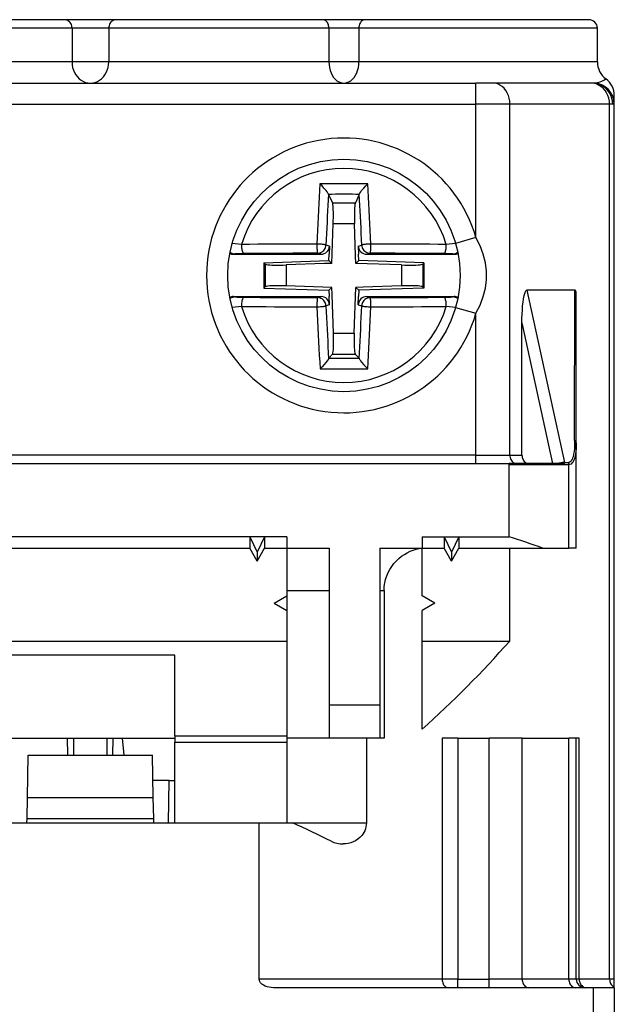
# Model space of a CAD drawing. Extents: x 0 to 420, y 0 to 297.
# Drawn here: x 159 to 173, y 50 to 73 of the extents above; entities that cross this region are included whole.
import ezdxf

# ---------------------------------------------------------------- set-up
doc = ezdxf.new("R2010")
doc.units = 0
doc.layers.get('0').update_dxf_attribs({"linetype": 'CONTINUOUS'})

msp = doc.modelspace()

# ---------------------------------------------------------------- linework, layer by layer
at = {"color": 7}
for p, q in [((160.15889, 73.414032), (155.26416, 73.414032)), ((161.37468, 73.414032), (160.15889, 73.414032)), ((166.269409, 73.414032), (161.37468, 73.414032)), ((167.26416, 73.414032), (166.269409, 73.414032)), ((172.566788, 73.414032), (167.26416, 73.414032)), ((160.332581, 73.214035), (155.122055, 73.214035)), ((161.200989, 73.214035), (160.332581, 73.214035)), ((160.332581, 73.214035), (160.332581, 72.414032)), ((166.41153, 73.214035), (161.200989, 73.214035)), ((161.200989, 73.214035), (161.200989, 72.414032)), ((167.12204, 73.214035), (166.41153, 73.214035)), ((166.41153, 73.214035), (166.41153, 72.414032)), ((172.766785, 73.214035), (167.12204, 73.214035)), ((167.12204, 73.214035), (167.12204, 72.414032)), ((172.766785, 72.414032), (172.766785, 73.214035)), ((160.332581, 72.414032), (155.122055, 72.414032)), ((161.200989, 72.414032), (160.332581, 72.414032)), ((166.41153, 72.414032), (161.200989, 72.414032)), ((167.12204, 72.414032), (166.41153, 72.414032)), ((172.766785, 72.414032), (167.12204, 72.414032)), ((151.642487, 71.914032), (169.891083, 71.914032)), ((170.293015, 71.914032), (169.891083, 71.914032)), ((169.891083, 71.414032), (169.891083, 71.914032)), ((172.611023, 71.91404), (170.293015, 71.91404)), ((172.649139, 71.914032), (172.611023, 71.914032)), ((172.690384, 71.914795), (172.649139, 71.914032)), ((173.166779, 71.415565), (173.166779, 71.613991)), ((151.642487, 71.414032), (169.891083, 71.414032)), ((170.694946, 71.414032), (169.891083, 71.414032)), ((169.891083, 68.259186), (169.891083, 71.414032)), ((173.055267, 71.41404), (170.694946, 71.41404)), ((170.694946, 63.114037), (170.694946, 71.414032)), ((173.055267, 50.714035), (173.055267, 71.414032)), ((173.1315, 71.414032), (173.055267, 71.414032)), ((173.166412, 71.415321), (173.1315, 71.414032)), ((173.166779, 50.714035), (173.166779, 71.415565)), ((166.404587, 69.28215), (166.403122, 69.286499)), ((166.404724, 69.281837), (166.495926, 69.084236)), ((167.128845, 69.281837), (167.037643, 69.084236)), ((167.128983, 69.28215), (167.130447, 69.286499)), ((166.495926, 69.084236), (167.037643, 69.084236)), ((166.481979, 67.648849), (166.514908, 68.591827)), ((166.514908, 68.591827), (167.018661, 68.591827)), ((167.045471, 67.824142), (167.018661, 68.591827)), ((169.891083, 68.259186), (169.41066, 68.121544)), ((164.342865, 68.098137), (164.122375, 68.118752)), ((166.426178, 68.056694), (166.34314, 68.081795)), ((166.426178, 68.056694), (166.419449, 67.864037)), ((167.107391, 68.056694), (167.19043, 68.081795)), ((167.107391, 68.056694), (167.11412, 67.864037)), ((169.411194, 68.118752), (169.190704, 68.098137)), ((164.189301, 67.873085), (164.155502, 67.864037)), ((164.155502, 67.864037), (166.226013, 67.864037)), ((166.226013, 67.864037), (166.144012, 67.888817)), ((166.414307, 67.716515), (166.419449, 67.864037)), ((167.051605, 67.648849), (167.045471, 67.824142)), ((167.119263, 67.716515), (167.11412, 67.864037)), ((167.307556, 67.864037), (167.389557, 67.888817)), ((167.307556, 67.864037), (169.378067, 67.864037)), ((169.378067, 67.864037), (169.344269, 67.873085)), ((164.871765, 67.662651), (166.414307, 67.716515)), ((164.871765, 67.662651), (164.901825, 67.633621)), ((164.871765, 67.662651), (164.871765, 67.065414)), ((164.901825, 67.633621), (164.901825, 67.094444)), ((166.306671, 67.642723), (165.399933, 67.611061)), ((165.399933, 67.611061), (165.399933, 67.117012)), ((166.481979, 67.648849), (166.306671, 67.642723)), ((166.414307, 67.716515), (166.481979, 67.648849)), ((167.119263, 67.716515), (167.051605, 67.648849)), ((168.133636, 67.611061), (167.051605, 67.648849)), ((168.661804, 67.662651), (167.119263, 67.716515)), ((168.133636, 67.611061), (168.133636, 67.117012)), ((168.661804, 67.662651), (168.631744, 67.633621)), ((168.631744, 67.633621), (168.631744, 67.094444)), ((168.661804, 67.662651), (168.661804, 67.065414)), ((164.871765, 67.065414), (164.901825, 67.094444)), ((166.481979, 67.079224), (165.399933, 67.117012)), ((167.226898, 67.085342), (167.051605, 67.079224)), ((168.133636, 67.117012), (167.226898, 67.085342)), ((168.661804, 67.065414), (168.631744, 67.094444)), ((164.155502, 66.864037), (166.226013, 66.864037)), ((164.189301, 66.85498), (164.155502, 66.864037)), ((164.871765, 67.065414), (166.414307, 67.011551)), ((166.226013, 66.864037), (166.144012, 66.839249)), ((166.414307, 67.011551), (166.481979, 67.079224)), ((166.414307, 67.011551), (166.419449, 66.864037)), ((166.426178, 66.671379), (166.419449, 66.864037)), ((166.488098, 66.903923), (166.481979, 67.079224)), ((166.51976, 65.997177), (166.488098, 66.903923)), ((167.013809, 65.997177), (167.051605, 67.079224)), ((167.119263, 67.011551), (167.051605, 67.079224)), ((167.107391, 66.671379), (167.11412, 66.864037)), ((167.119263, 67.011551), (167.11412, 66.864037)), ((168.661804, 67.065414), (167.119263, 67.011551)), ((167.307556, 66.864037), (169.378067, 66.864037)), ((167.307556, 66.864037), (167.389557, 66.839249)), ((169.378067, 66.864037), (169.344269, 66.85498)), ((172.232727, 67.019295), (171.09697, 67.019295)), ((171.09697, 67.019287), (171.986938, 62.939468)), ((172.227203, 63.459061), (172.232727, 67.019287)), ((172.266785, 63.407295), (172.266785, 66.887924)), ((164.342865, 66.629929), (164.122375, 66.609314)), ((166.426178, 66.671379), (166.34314, 66.646271)), ((167.107391, 66.671379), (167.19043, 66.646271)), ((169.411194, 66.609314), (169.190704, 66.629929)), ((169.410416, 66.606598), (169.891083, 66.46888)), ((169.891083, 63.114037), (169.891083, 66.46888)), ((170.980606, 66.243874), (171.707001, 62.914036)), ((170.980606, 63.114037), (170.980606, 66.243874)), ((166.51976, 65.997177), (167.013809, 65.997177)), ((166.4086, 65.407341), (166.497192, 65.499084)), ((166.497192, 65.499084), (167.036377, 65.499084)), ((167.124969, 65.407341), (167.036377, 65.499084)), ((166.40834, 65.407005), (166.405487, 65.400101)), ((167.125244, 65.407005), (167.128082, 65.400101)), ((172.266785, 60.914036), (172.266785, 63.407295)), ((150.853867, 62.914032), (170.679703, 62.914032)), ((169.891083, 63.114037), (151.642487, 63.114037)), ((169.891083, 62.914032), (169.891083, 63.114037)), ((169.891083, 63.114037), (170.694946, 63.114037)), ((171.874725, 62.914036), (170.679703, 62.914032)), ((170.679703, 62.914032), (170.681961, 62.887703)), ((170.694946, 63.114037), (170.980606, 63.114037)), ((171.874725, 62.914036), (171.991104, 62.914036)), ((171.986938, 62.939472), (172.082611, 62.939472)), ((170.681961, 62.887707), (172.088211, 62.887707)), ((170.681961, 61.181984), (170.681961, 62.887703)), ((172.088211, 60.914036), (172.088211, 62.887703)), ((164.543579, 61.181984), (156.98999, 61.181984)), ((164.543579, 61.181984), (164.716782, 60.81456)), ((164.889984, 61.181984), (164.543579, 61.181984)), ((164.543579, 61.181984), (164.543579, 60.914032)), ((164.889984, 61.181984), (164.716782, 60.81456)), ((165.416779, 61.181984), (164.889984, 61.181984)), ((164.889984, 61.181984), (164.889984, 60.914032)), ((165.416779, 61.181984), (165.416779, 60.914032)), ((168.616791, 61.181984), (168.616791, 60.914032)), ((168.616791, 61.181984), (169.143585, 61.181984)), ((169.143585, 61.181984), (169.316788, 60.81456)), ((169.143585, 61.181984), (169.48999, 61.181984)), ((169.143585, 61.181984), (169.143585, 60.914032)), ((169.48999, 61.181984), (169.316788, 60.81456)), ((169.48999, 61.181984), (169.48999, 60.914032)), ((169.48999, 61.181984), (170.681961, 61.181984)), ((156.98999, 60.914032), (164.543579, 60.914032)), ((164.716782, 60.603451), (164.543579, 60.914032)), ((164.716782, 60.603451), (164.889984, 60.914032)), ((164.716782, 60.81456), (164.716782, 60.603451)), ((164.889984, 60.914032), (165.416779, 60.914032)), ((165.416779, 60.914032), (166.416779, 60.914032)), ((165.416779, 60.914032), (165.416779, 59.914032)), ((166.416779, 60.914032), (166.416779, 59.914032)), ((167.616791, 60.914032), (167.616791, 59.914032)), ((167.616791, 60.914032), (168.616791, 60.914032)), ((168.616791, 60.914032), (168.616791, 60.910301)), ((168.616791, 60.914032), (169.143585, 60.914032)), ((168.616791, 59.787239), (168.616791, 60.910301)), ((169.316788, 60.603451), (169.143585, 60.914032)), ((169.316788, 60.603451), (169.48999, 60.914032)), ((169.316788, 60.81456), (169.316788, 60.603451)), ((169.48999, 60.914032), (170.076187, 60.914032)), ((170.076187, 60.914032), (171.466782, 60.914032)), ((170.691101, 58.714035), (170.691101, 60.914036)), ((171.466782, 60.91404), (172.088211, 60.91404)), ((172.266785, 60.914036), (172.088211, 60.914036)), ((165.416779, 59.914032), (165.416779, 59.787239)), ((165.416779, 59.914032), (166.416779, 59.914032)), ((166.416779, 59.914032), (166.416779, 56.414032)), ((167.616791, 59.914032), (167.616791, 56.414032)), ((167.616791, 59.914032), (167.719543, 59.914032)), ((167.719543, 59.914032), (167.719543, 56.414032)), ((165.116791, 59.614033), (165.416779, 59.787239)), ((165.416779, 59.787239), (165.416779, 59.440826)), ((168.916779, 59.614033), (168.616791, 59.787239)), ((165.116791, 59.614033), (165.416779, 59.440826)), ((165.416779, 59.440826), (165.416779, 56.414032)), ((168.916779, 59.614033), (168.616791, 59.44083)), ((168.616791, 56.627766), (168.616791, 59.44083)), ((156.116791, 58.714035), (165.416779, 58.714035)), ((168.616791, 58.714035), (170.691101, 58.714035)), ((162.766785, 58.378395), (158.766785, 58.378395)), ((162.766785, 56.47398), (162.766785, 58.378395)), ((166.416779, 57.203655), (167.616791, 57.203655)), ((158.766785, 56.414036), (162.766785, 56.414036)), ((160.233627, 56.014034), (160.226639, 56.414036)), ((160.366791, 56.414036), (160.366791, 56.014034)), ((161.166779, 56.014034), (161.166779, 56.414036)), ((161.299957, 56.014038), (161.306931, 56.414036)), ((161.519119, 56.414036), (161.556503, 56.014034)), ((162.766785, 56.47398), (165.416779, 56.47398)), ((162.766785, 56.47398), (162.766785, 56.32077)), ((165.416779, 56.414032), (165.416779, 54.414032)), ((167.299652, 56.414032), (165.416779, 56.414032)), ((167.719543, 56.41404), (167.299652, 56.41404)), ((167.299652, 56.414032), (167.299652, 54.414032)), ((169.464661, 56.414032), (169.091461, 56.414032)), ((169.091461, 56.414032), (169.091461, 50.714035)), ((169.464661, 56.414032), (170.203964, 56.414032)), ((169.464661, 56.414032), (169.464661, 50.714035)), ((170.987442, 56.414036), (170.203964, 56.414036)), ((170.203964, 50.714035), (170.203964, 56.414032)), ((170.987442, 56.41404), (172.088211, 56.41404)), ((170.987442, 50.714035), (170.987442, 56.414036)), ((172.266785, 56.414036), (172.088211, 56.414036)), ((172.088211, 50.714035), (172.088211, 56.414036)), ((172.335449, 56.414036), (172.266785, 56.414036)), ((172.266785, 50.714035), (172.266785, 56.414036)), ((172.335449, 50.714035), (172.335449, 56.414036)), ((162.766785, 54.414032), (162.766785, 56.32077)), ((162.766785, 56.32077), (165.416779, 56.32077)), ((159.277252, 55.014034), (159.294708, 56.014034)), ((159.294708, 56.014034), (162.238861, 56.014034)), ((162.256317, 55.014034), (162.238861, 56.014034)), ((162.272171, 55.414036), (162.249344, 55.413776)), ((162.629807, 55.414036), (162.272171, 55.414036)), ((162.61235, 54.414036), (162.629807, 55.414036)), ((162.629807, 55.414036), (162.767105, 55.414036)), ((159.268524, 54.514034), (159.277252, 55.014034)), ((159.277252, 55.014034), (162.256317, 55.014034)), ((162.265045, 54.514034), (162.256317, 55.014034)), ((159.266785, 54.414032), (159.268524, 54.514034)), ((159.268524, 54.514034), (162.265045, 54.514034)), ((162.266785, 54.414032), (162.265045, 54.514034)), ((156.769516, 54.414032), (164.764053, 54.414032)), ((164.764053, 54.41404), (165.552612, 54.41404)), ((164.764053, 50.714035), (164.764053, 54.414032)), ((165.416779, 54.414032), (167.299652, 54.414032)), ((169.091461, 50.714039), (164.764053, 50.714039)), ((169.464661, 50.714035), (169.091461, 50.714035)), ((169.464661, 50.714035), (170.203964, 50.714035)), ((169.464661, 50.514034), (169.464661, 50.714035)), ((170.987442, 50.714035), (170.203964, 50.714035)), ((170.203964, 50.514034), (170.203964, 50.714035)), ((172.088211, 50.714039), (170.987442, 50.714039)), ((172.266785, 50.714035), (172.088211, 50.714035)), ((172.335449, 50.714035), (172.266785, 50.714035)), ((173.055267, 50.714039), (172.335449, 50.714039)), ((173.166779, 50.714035), (173.055267, 50.714035)), ((173.166779, 50.528419), (173.166779, 50.714035)), ((172.666779, 50.514034), (165.100082, 50.514034)), ((172.666779, 50.514034), (172.666779, 49.414032)), ((173.166779, 50.514034), (172.666779, 50.514034)), ((173.166779, 50.514179), (173.166779, 50.528419)), ((173.166779, 50.514034), (173.166779, 49.414032))]:
    msp.add_line(p, q, dxfattribs=at)
for points in [[(160.332581, 73.214035), (160.330811, 73.242493), (160.325531, 73.270386), (160.316864, 73.297119), (160.305023, 73.322159), (160.290131, 73.345001), (160.272614, 73.365189), (160.252777, 73.382278), (160.231049, 73.395966), (160.207825, 73.40593), (160.183624, 73.412003), (160.158905, 73.414032)], [(161.374664, 73.414032), (161.349945, 73.412003), (161.325745, 73.40593), (161.302521, 73.395966), (161.280792, 73.382278), (161.260956, 73.365189), (161.243439, 73.345001), (161.228546, 73.322159), (161.216705, 73.297119), (161.208038, 73.270386), (161.202759, 73.242493), (161.200989, 73.214035)], [(166.41153, 73.214035), (166.410065, 73.242493), (166.405762, 73.270386), (166.398651, 73.297119), (166.388947, 73.322159), (166.376801, 73.345001), (166.362457, 73.365189), (166.346222, 73.382278), (166.328461, 73.395966), (166.309448, 73.40593), (166.289642, 73.412003), (166.269409, 73.414032)], [(167.26416, 73.414032), (167.243927, 73.412003), (167.224121, 73.40593), (167.205109, 73.395966), (167.187347, 73.382278), (167.171112, 73.365189), (167.156769, 73.345001), (167.144623, 73.322159), (167.134918, 73.297119), (167.127808, 73.270386), (167.123505, 73.242493), (167.12204, 73.214035)], [(160.332581, 72.414032), (160.336273, 72.34877), (160.347382, 72.284622), (160.365631, 72.222687), (160.390747, 72.164032), (160.422302, 72.10965), (160.459747, 72.060471), (160.502472, 72.017349), (160.549683, 71.981018), (160.600616, 71.952087), (160.654388, 71.931061), (160.710114, 71.918304), (160.766785, 71.914032), (160.823456, 71.918304), (160.879181, 71.931061), (160.932953, 71.952087), (160.983887, 71.981018), (161.031097, 72.017349), (161.073822, 72.060471), (161.111267, 72.10965), (161.142822, 72.164032), (161.167938, 72.222687), (161.186188, 72.284622), (161.197296, 72.34877), (161.200989, 72.414032)], [(166.41153, 72.414032), (166.414825, 72.345947), (166.424713, 72.279129), (166.440948, 72.214828), (166.463226, 72.154236), (166.49118, 72.09848), (166.524292, 72.048615), (166.56192, 72.005539), (166.603363, 71.970093), (166.647797, 71.942902), (166.694489, 71.924484), (166.742523, 71.915192), (166.791046, 71.915192), (166.839081, 71.924484), (166.885773, 71.942902), (166.930206, 71.970093), (166.971649, 72.005539), (167.009277, 72.048615), (167.042389, 72.09848), (167.070343, 72.154236), (167.092621, 72.214828), (167.108856, 72.279129), (167.118744, 72.345947), (167.12204, 72.414032)], [(170.694946, 71.414032), (170.690857, 71.485184), (170.67868, 71.554901), (170.65863, 71.621735), (170.631134, 71.684357), (170.596771, 71.741455), (170.556244, 71.791901), (170.510315, 71.834656), (170.459991, 71.868851), (170.40625, 71.893784), (170.35022, 71.908936), (170.292999, 71.914032)], [(173.055267, 71.414032), (173.050751, 71.485184), (173.037262, 71.554901), (173.015106, 71.621735), (172.984741, 71.684357), (172.946747, 71.741455), (172.901947, 71.791901), (172.851196, 71.834656), (172.795563, 71.868851), (172.736176, 71.893784), (172.674225, 71.908936), (172.611023, 71.914032)], [(173.1315, 71.414032), (173.126587, 71.485184), (173.111969, 71.554901), (173.087921, 71.621735), (173.054932, 71.684357), (173.013702, 71.741455), (172.964996, 71.791901), (172.909943, 71.834656), (172.849518, 71.868851), (172.785034, 71.893784), (172.717804, 71.908936), (172.649139, 71.914032)], [(166.2005, 69.531021), (166.191437, 69.375504), (166.182617, 69.219177), (166.174042, 69.062088), (166.165741, 68.904312), (166.157684, 68.745911), (166.149872, 68.586945), (166.142334, 68.42749), (166.13504, 68.267593), (166.128052, 68.10733)], [(167.333069, 69.531021), (167.207367, 69.53241), (167.081573, 69.533447), (166.955688, 69.534134), (166.829742, 69.534485), (166.703827, 69.534485), (166.577881, 69.534134), (166.451996, 69.533447), (166.326202, 69.53241), (166.2005, 69.531021)], [(166.403122, 69.286499), (166.396881, 69.300354), (166.389511, 69.312439), (166.369614, 69.340561), (166.346405, 69.370148), (166.294922, 69.430534), (166.24884, 69.480911), (166.2005, 69.531029)], [(167.130447, 69.286499), (167.136688, 69.300354), (167.144058, 69.312439), (167.163956, 69.340561), (167.18718, 69.370178), (167.238708, 69.430611), (167.284775, 69.480942), (167.333069, 69.531029)], [(167.405548, 68.10733), (167.398529, 68.267593), (167.391266, 68.42749), (167.383698, 68.586945), (167.375916, 68.745911), (167.367859, 68.904312), (167.359528, 69.062088), (167.350983, 69.219177), (167.342133, 69.375504), (167.333099, 69.531021)], [(166.403107, 69.286499), (166.395721, 69.154449), (166.388458, 69.021866), (166.381439, 68.888763), (166.374573, 68.755188), (166.367889, 68.621201), (166.36142, 68.486832), (166.355133, 68.352097), (166.34903, 68.217087), (166.34314, 68.081787)], [(167.128845, 69.28183), (167.048431, 69.28241), (166.967987, 69.282852), (166.887512, 69.283142), (166.807037, 69.283279), (166.726532, 69.283279), (166.646057, 69.283142), (166.565582, 69.282852), (166.485138, 69.28241), (166.404724, 69.28183)], [(167.19043, 68.081787), (167.18454, 68.217087), (167.178436, 68.352097), (167.17215, 68.486832), (167.16568, 68.621201), (167.158997, 68.755188), (167.15213, 68.888763), (167.145111, 69.021866), (167.137848, 69.154449), (167.130463, 69.286499)], [(166.514923, 68.591827), (166.516907, 68.661407), (166.518036, 68.729645), (166.518219, 68.795197), (166.517487, 68.856781), (166.5159, 68.913223), (166.513397, 68.963394), (166.510101, 69.006348), (166.506012, 69.041229), (166.501251, 69.067352), (166.495941, 69.084229)], [(167.037628, 69.084229), (167.032318, 69.067352), (167.027557, 69.041229), (167.023468, 69.006348), (167.020172, 68.963394), (167.01767, 68.913223), (167.016083, 68.856781), (167.01535, 68.795197), (167.015533, 68.729645), (167.016663, 68.661407), (167.018646, 68.591827)], [(169.891083, 66.468872), (169.990021, 66.6642), (170.064545, 66.862228), (170.11441, 67.06218), (170.139374, 67.263275), (170.139374, 67.464783), (170.11441, 67.665894), (170.064545, 67.865829), (169.990021, 68.063858), (169.891083, 68.259186)], [(166.128052, 68.10733), (165.926331, 68.106842), (165.725128, 68.106216), (165.524628, 68.105453), (165.324921, 68.104568), (165.126129, 68.103546), (164.928436, 68.102386), (164.731873, 68.101105), (164.536652, 68.099686), (164.342865, 68.098145)], [(164.342865, 68.098145), (164.342865, 68.070877), (164.344025, 68.043777), (164.346252, 68.017349), (164.349579, 67.992065), (164.353851, 67.96843), (164.3591, 67.946869), (164.365143, 67.927765), (164.371918, 67.911499), (164.379272, 67.898361), (164.387085, 67.888596), (164.395172, 67.882385), (164.403473, 67.879852)], [(166.343109, 68.081802), (166.338745, 68.084503), (166.330414, 68.087311), (166.318298, 68.090134), (166.302643, 68.092941), (166.283783, 68.095657), (166.262115, 68.098221), (166.238007, 68.100601), (166.212036, 68.102753), (166.184662, 68.104614), (166.156464, 68.106155), (166.128021, 68.10733)], [(166.128021, 68.10733), (166.128052, 68.080063), (166.128326, 68.052963), (166.128937, 68.02652), (166.129791, 68.001236), (166.130951, 67.977585), (166.132324, 67.955994), (166.133942, 67.93689), (166.135712, 67.920593), (166.137634, 67.907425), (166.139679, 67.897629), (166.141815, 67.891388), (166.144012, 67.888824)], [(166.144012, 67.888824), (166.171722, 67.890823), (166.198853, 67.896667), (166.224945, 67.906235), (166.249481, 67.919357), (166.271942, 67.93576), (166.291931, 67.955139), (166.309052, 67.977097), (166.322968, 68.001236), (166.333405, 68.027069), (166.340179, 68.054092), (166.343109, 68.081802)], [(167.405548, 68.10733), (167.377106, 68.106155), (167.348907, 68.104614), (167.321533, 68.102753), (167.295563, 68.100601), (167.271454, 68.098221), (167.249786, 68.095657), (167.230927, 68.092941), (167.215271, 68.090134), (167.203156, 68.087311), (167.194824, 68.084503), (167.19046, 68.081802)], [(167.19046, 68.081802), (167.19339, 68.054092), (167.200165, 68.027069), (167.210602, 68.001236), (167.224518, 67.977097), (167.241638, 67.955139), (167.261627, 67.93576), (167.284088, 67.919357), (167.308624, 67.906235), (167.334717, 67.896667), (167.361847, 67.890823), (167.389557, 67.888824)], [(167.389557, 67.888824), (167.391754, 67.891388), (167.39389, 67.897629), (167.395935, 67.907425), (167.397858, 67.920593), (167.399628, 67.93689), (167.401245, 67.955994), (167.402618, 67.977585), (167.403778, 68.001236), (167.404633, 68.02652), (167.405243, 68.052963), (167.405518, 68.080063), (167.405548, 68.10733)], [(169.190704, 68.098145), (168.996918, 68.099686), (168.801666, 68.101105), (168.605133, 68.102386), (168.40744, 68.103546), (168.208649, 68.104568), (168.008942, 68.105453), (167.808441, 68.106216), (167.607239, 68.106842), (167.405518, 68.10733)], [(169.130096, 67.879852), (169.138397, 67.882385), (169.146484, 67.888596), (169.154297, 67.898361), (169.161652, 67.911499), (169.168427, 67.927765), (169.174469, 67.946869), (169.179718, 67.96843), (169.18399, 67.992065), (169.187317, 68.017349), (169.189545, 68.043777), (169.190704, 68.070877), (169.190704, 68.098145)], [(166.144012, 67.888824), (165.947357, 67.888336), (165.75119, 67.887726), (165.555695, 67.886993), (165.360992, 67.886124), (165.167145, 67.885117), (164.974396, 67.884003), (164.782745, 67.882736), (164.592407, 67.881363), (164.403473, 67.879852)], [(169.130096, 67.879852), (168.941162, 67.881363), (168.750824, 67.882736), (168.559174, 67.884003), (168.366425, 67.885117), (168.172577, 67.886124), (167.977875, 67.886993), (167.782379, 67.887726), (167.586212, 67.888336), (167.389557, 67.888824)], [(164.901825, 67.633621), (164.913727, 67.62764), (164.93634, 67.622238), (164.969116, 67.617569), (165.011353, 67.613708), (165.062134, 67.610764), (165.120331, 67.60878), (165.184662, 67.607803), (165.253754, 67.607864), (165.326019, 67.608963), (165.399933, 67.611053)], [(168.133636, 67.611053), (168.20755, 67.608963), (168.279816, 67.607864), (168.348907, 67.607803), (168.413239, 67.60878), (168.471436, 67.610764), (168.522217, 67.613708), (168.564453, 67.617569), (168.597229, 67.622238), (168.619843, 67.62764), (168.631744, 67.633621)], [(165.399933, 67.117004), (165.326019, 67.11911), (165.253754, 67.120209), (165.184662, 67.12027), (165.120331, 67.119293), (165.062134, 67.11731), (165.011353, 67.114349), (164.969116, 67.110504), (164.93634, 67.10582), (164.913727, 67.100433), (164.901825, 67.094452)], [(168.631744, 67.094452), (168.619843, 67.100433), (168.597229, 67.10582), (168.564453, 67.110504), (168.522217, 67.114349), (168.471436, 67.11731), (168.413239, 67.119293), (168.348907, 67.12027), (168.279816, 67.120209), (168.20755, 67.11911), (168.133636, 67.117004)], [(170.980606, 66.243874), (170.981613, 66.34523), (170.984665, 66.446449), (170.989914, 66.547005), (170.997681, 66.647377), (171.006165, 66.727798), (171.01709, 66.806831), (171.031937, 66.886147), (171.045212, 66.937775), (171.053574, 66.962891), (171.063919, 66.987053), (171.070236, 66.998398), (171.077789, 67.008583), (171.09024, 67.017975), (171.09697, 67.019287)], [(172.266785, 66.887924), (172.264618, 66.94416), (172.2612, 66.971237), (172.255417, 66.994781), (172.251129, 67.004906), (172.242752, 67.015694), (172.232727, 67.019287)], [(164.403473, 66.848221), (164.395172, 66.845673), (164.387085, 66.839462), (164.379303, 66.829697), (164.371918, 66.816559), (164.365143, 66.800293), (164.3591, 66.781204), (164.353851, 66.759628), (164.349579, 66.735992), (164.346252, 66.710724), (164.344025, 66.684296), (164.342865, 66.657196), (164.342865, 66.629929)], [(164.342865, 66.629929), (164.536652, 66.628387), (164.731873, 66.626968), (164.928436, 66.625671), (165.126129, 66.624527), (165.324921, 66.623505), (165.524628, 66.622604), (165.725128, 66.621841), (165.926331, 66.621216), (166.128052, 66.620728)], [(164.403473, 66.848221), (164.592407, 66.84671), (164.782745, 66.845322), (164.974396, 66.84407), (165.167145, 66.842941), (165.360992, 66.841949), (165.555695, 66.84108), (165.75119, 66.840332), (165.947357, 66.839722), (166.144012, 66.839249)], [(166.144012, 66.839249), (166.141815, 66.836685), (166.139679, 66.830444), (166.137634, 66.820648), (166.135712, 66.80748), (166.133942, 66.791183), (166.132324, 66.772064), (166.130951, 66.750488), (166.129791, 66.726822), (166.128937, 66.701553), (166.128326, 66.67511), (166.128052, 66.647995), (166.128021, 66.620743)], [(166.128021, 66.620743), (166.156464, 66.621918), (166.184662, 66.623459), (166.212036, 66.62532), (166.238007, 66.627457), (166.262115, 66.629837), (166.283783, 66.632416), (166.302643, 66.635132), (166.318298, 66.637939), (166.330414, 66.640762), (166.338745, 66.643555), (166.343109, 66.646271)], [(166.128052, 66.620743), (166.135284, 66.455521), (166.142792, 66.290695), (166.150574, 66.126328), (166.158661, 65.962494), (166.167023, 65.799271), (166.175629, 65.636719), (166.184509, 65.47493), (166.193665, 65.313934), (166.203094, 65.153839)], [(166.343109, 66.646271), (166.340179, 66.673981), (166.333405, 66.701004), (166.322968, 66.726837), (166.309052, 66.750977), (166.291931, 66.772934), (166.271942, 66.792313), (166.249481, 66.808716), (166.224945, 66.821823), (166.198853, 66.831406), (166.171722, 66.83725), (166.144012, 66.839249)], [(166.34314, 66.646271), (166.349243, 66.506256), (166.35556, 66.366516), (166.362091, 66.227112), (166.368805, 66.088089), (166.375763, 65.949463), (166.382904, 65.811325), (166.390228, 65.673676), (166.397766, 65.536591), (166.405487, 65.400101)], [(167.128082, 65.400101), (167.135803, 65.536591), (167.143341, 65.673676), (167.150665, 65.811325), (167.157806, 65.949463), (167.164764, 66.088089), (167.171478, 66.227112), (167.178009, 66.366516), (167.184326, 66.506256), (167.19043, 66.646271)], [(167.389557, 66.839249), (167.361847, 66.83725), (167.334717, 66.831406), (167.308624, 66.821823), (167.284088, 66.808716), (167.261627, 66.792313), (167.241638, 66.772934), (167.224518, 66.750977), (167.210602, 66.726837), (167.200165, 66.701004), (167.19339, 66.673981), (167.19046, 66.646271)], [(167.19046, 66.646271), (167.194824, 66.643555), (167.203156, 66.640762), (167.215271, 66.637939), (167.230927, 66.635132), (167.249786, 66.632416), (167.271454, 66.629837), (167.295563, 66.627457), (167.321533, 66.62532), (167.348907, 66.623459), (167.377106, 66.621918), (167.405548, 66.620743)], [(167.330505, 65.153839), (167.339935, 65.313934), (167.349091, 65.47493), (167.357941, 65.636719), (167.366577, 65.799271), (167.374908, 65.962494), (167.382996, 66.126328), (167.390778, 66.290695), (167.398285, 66.455521), (167.405548, 66.620743)], [(167.389557, 66.839249), (167.586212, 66.839722), (167.782379, 66.840332), (167.977875, 66.84108), (168.172577, 66.841949), (168.366425, 66.842941), (168.559174, 66.84407), (168.750824, 66.845322), (168.941162, 66.84671), (169.130096, 66.848221)], [(167.405548, 66.620743), (167.405518, 66.647995), (167.405243, 66.67511), (167.404633, 66.701553), (167.403778, 66.726822), (167.402618, 66.750488), (167.401245, 66.772064), (167.399628, 66.791183), (167.397858, 66.80748), (167.395935, 66.820648), (167.39389, 66.830444), (167.391754, 66.836685), (167.389557, 66.839249)], [(167.405518, 66.620728), (167.607239, 66.621216), (167.808441, 66.621841), (168.008942, 66.622604), (168.208649, 66.623505), (168.40744, 66.624527), (168.605133, 66.625671), (168.801666, 66.626968), (168.996918, 66.628387), (169.190704, 66.629929)], [(169.190704, 66.629929), (169.190704, 66.657196), (169.189545, 66.684296), (169.187317, 66.710724), (169.18399, 66.735992), (169.179718, 66.759628), (169.174469, 66.781204), (169.168427, 66.800293), (169.161652, 66.816559), (169.154297, 66.829697), (169.146484, 66.839462), (169.138397, 66.845673), (169.130096, 66.848221)], [(166.497192, 65.499084), (166.503174, 65.510986), (166.508575, 65.533585), (166.513245, 65.56636), (166.51712, 65.608597), (166.52005, 65.659378), (166.522034, 65.717575), (166.52301, 65.781921), (166.522949, 65.850983), (166.521851, 65.923264), (166.519745, 65.997177)], [(167.013824, 65.997177), (167.011719, 65.923264), (167.01062, 65.850983), (167.010559, 65.781921), (167.011536, 65.717575), (167.013519, 65.659378), (167.016449, 65.608597), (167.020325, 65.56636), (167.024994, 65.533585), (167.030396, 65.510986), (167.036377, 65.499084)], [(166.405487, 65.400101), (166.399277, 65.386047), (166.391937, 65.37384), (166.372131, 65.345566), (166.337769, 65.302063), (166.299072, 65.256805), (166.251541, 65.204422), (166.203064, 65.153839)], [(166.4086, 65.407333), (166.488159, 65.407059), (166.567749, 65.40683), (166.647369, 65.406693), (166.726959, 65.406616), (166.80661, 65.406616), (166.8862, 65.406693), (166.96582, 65.40683), (167.04541, 65.407059), (167.124969, 65.407333)], [(167.128082, 65.400101), (167.134293, 65.386047), (167.141632, 65.37384), (167.161438, 65.345566), (167.18573, 65.314377), (167.239929, 65.250633), (167.330505, 65.153839)], [(166.203064, 65.153839), (166.328186, 65.153137), (166.4534, 65.152618), (166.578735, 65.152267), (166.704071, 65.1521), (166.829468, 65.1521), (166.954834, 65.152267), (167.080139, 65.152618), (167.205383, 65.153137), (167.330475, 65.153839)], [(172.227203, 63.459064), (172.225769, 63.368179), (172.221375, 63.280178), (172.213181, 63.194939), (172.203644, 63.132858), (172.190186, 63.073456), (172.180435, 63.04216), (172.16861, 63.012829), (172.156784, 62.990471), (172.143066, 62.971085), (172.125717, 62.954365), (172.105988, 62.943527), (172.094559, 62.940491), (172.082611, 62.939468)], [(172.266785, 63.407303), (172.265732, 63.333519), (172.26236, 63.261433), (172.257324, 63.201561), (172.249817, 63.14296), (172.238098, 63.080925), (172.221558, 63.021763), (172.204178, 62.978828), (172.193604, 62.958935), (172.18158, 62.940559), (172.163116, 62.919239), (172.141769, 62.902645), (172.117599, 62.891876), (172.103226, 62.888752), (172.088211, 62.887703)], [(170.694946, 63.114033), (170.696594, 63.085575), (170.701447, 63.05769), (170.709503, 63.030949), (170.72049, 63.005909), (170.734222, 62.983067), (170.750458, 62.962887), (170.768799, 62.945789), (170.78894, 62.93211), (170.810455, 62.922138), (170.832855, 62.916073), (170.855743, 62.914036)], [(170.980621, 63.114033), (170.982269, 63.085575), (170.987213, 63.05769), (170.995331, 63.030949), (171.006439, 63.005909), (171.020386, 62.983067), (171.036804, 62.962887), (171.055389, 62.945789), (171.075775, 62.93211), (171.097565, 62.922138), (171.12027, 62.916073), (171.143433, 62.914036)], [(171.991089, 62.914036), (171.990753, 62.916889), (171.990387, 62.919743), (171.990021, 62.922581), (171.989594, 62.925419), (171.989105, 62.928242), (171.988617, 62.931065), (171.988098, 62.933872), (171.987518, 62.93668), (171.986938, 62.939472)], [(167.719543, 59.914032), (167.720551, 59.958214), (167.723557, 60.002235), (167.735428, 60.089218), (167.754807, 60.173946), (167.781174, 60.255566), (167.813873, 60.333401), (167.852234, 60.406929), (167.899536, 60.481583), (167.95192, 60.550449), (168.008575, 60.613388), (168.068817, 60.670296), (168.132019, 60.721153), (168.197586, 60.765961), (168.265121, 60.80479), (168.333527, 60.837402), (168.403259, 60.864281), (168.473969, 60.885414), (168.545242, 60.900772), (168.616791, 60.910301)], [(167.299652, 54.414032), (167.297028, 54.364651), (167.289261, 54.316101), (167.276688, 54.269363), (167.259705, 54.224804), (167.239502, 54.184196), (167.216171, 54.146507), (167.190109, 54.111805), (167.168991, 54.087734), (167.146667, 54.065315), (167.098907, 54.025364), (167.045258, 53.990406), (166.988922, 53.962364), (166.930603, 53.940945), (166.870895, 53.925892), (166.810287, 53.916977), (166.749207, 53.914032)], [(165.100082, 50.514034), (165.048889, 50.516396), (164.998169, 50.52354), (164.948441, 50.535717), (164.900391, 50.55341), (164.860474, 50.574093), (164.84166, 50.586479), (164.823975, 50.600323), (164.79715, 50.627743), (164.785873, 50.643356), (164.776581, 50.660088), (164.770264, 50.675915), (164.766037, 50.692432), (164.764053, 50.714035)], [(169.091461, 50.714039), (169.092987, 50.685574), (169.097504, 50.657688), (169.10495, 50.630955), (169.115143, 50.605907), (169.127899, 50.583057), (169.142975, 50.562885), (169.160034, 50.54578), (169.178741, 50.532108), (169.1987, 50.522137), (169.219513, 50.516071), (169.240753, 50.514034)], [(170.987457, 50.714039), (170.989044, 50.685574), (170.993805, 50.657688), (171.001617, 50.630955), (171.012299, 50.605907), (171.025726, 50.583057), (171.041534, 50.562885), (171.059418, 50.54578), (171.079041, 50.532108), (171.100006, 50.522137), (171.121857, 50.516071), (171.144135, 50.514034)], [(172.088226, 50.714039), (172.089874, 50.685574), (172.094879, 50.657688), (172.103058, 50.630955), (172.114288, 50.605907), (172.128326, 50.583057), (172.144928, 50.562885), (172.163666, 50.54578), (172.184235, 50.532108), (172.206207, 50.522137), (172.229126, 50.516071), (172.252502, 50.514034)], [(172.335449, 50.714039), (172.337189, 50.685574), (172.342438, 50.657688), (172.351044, 50.630955), (172.362823, 50.605907), (172.377594, 50.583057), (172.394989, 50.562885), (172.414703, 50.54578), (172.43631, 50.532108), (172.459381, 50.522137), (172.483429, 50.516071), (172.507965, 50.514034)], [(173.055267, 50.714039), (173.056793, 50.687687), (173.061432, 50.661793), (173.069061, 50.636814), (173.079498, 50.613178), (173.092651, 50.591305), (173.108246, 50.571568), (173.126007, 50.554317), (173.14563, 50.539845), (173.166779, 50.528416)]]:
    msp.add_lwpolyline(points, dxfattribs=at)
msp.add_circle((166.766785, 67.364037), 2.75, dxfattribs=at)
for centre, radius, start, end in [((172.566788, 73.214035), 0.2, 360, 90.000003), ((173.266785, 72.414032), 0.5, 179.999995, 233.130097), ((172.625961, 72.524323), 0.613246, 276.033616, 303.73911), ((172.666779, 71.614037), 0.499999, 359.995069, 53.130126), ((172.666916, 71.415451), 0.499885, 0.012792, 87.308444), ((166.766785, 67.364037), 3.25, 15.987755, 344.012243), ((166.766785, 67.364037), 2.532651, 16.849274, 163.150721), ((166.226486, 68.063965), 0.199873, 269.863523, 357.914434), ((167.307083, 68.063965), 0.199873, 182.085566, 270.136478), ((164.155518, 68.065674), 0.201633, 243.81075, 269.995729), ((164.189911, 68.071976), 0.198897, 233.613005, 269.825281), ((164.366364, 65.225792), 2.653748, 89.199286, 93.826582), ((169.167206, 65.225792), 2.653749, 86.173416, 90.800719), ((169.343658, 68.071976), 0.198897, 270.174721, 306.388834), ((169.378052, 68.065674), 0.201633, 270.004266, 296.190549), ((164.155518, 66.662399), 0.201633, 90.004271, 116.189277), ((164.189911, 66.656097), 0.198897, 90.174719, 126.387009), ((164.366364, 69.502235), 2.653702, 266.17335, 270.800728), ((166.226486, 66.664108), 0.199873, 2.085566, 90.136477), ((167.307083, 66.664108), 0.199873, 89.863522, 177.914434), ((169.167206, 69.502235), 2.653703, 269.199267, 273.826645), ((169.343658, 66.656097), 0.198897, 53.611108, 89.825279), ((169.378052, 66.662399), 0.201633, 63.809396, 89.995734), ((166.766785, 67.364037), 2.532651, 196.849266, 343.150729), ((172.202072, 63.397034), 0.066167, 9.010538, 67.937576), ((172.029892, 62.0298), 0.911093, 92.703931, 104.033111), ((171.847092, 62.887833), 0.241114, 359.969722, 12.366229), ((161.368256, 32.614979), 30.046928, 70.36103, 71.942464), ((152.000275, 75.226044), 24.939901, 311.778984, 318.541701), ((153.050812, 26.967413), 30.159765, 63.59641, 65.510967), ((166.749283, 54.561333), 0.647289, 243.709431, 269.993543), ((172.466782, 50.714035), 0.2, 180.000005, 269.999997)]:
    msp.add_arc(centre, radius, start, end, dxfattribs=at)

doc.saveas('drawing.dxf')
